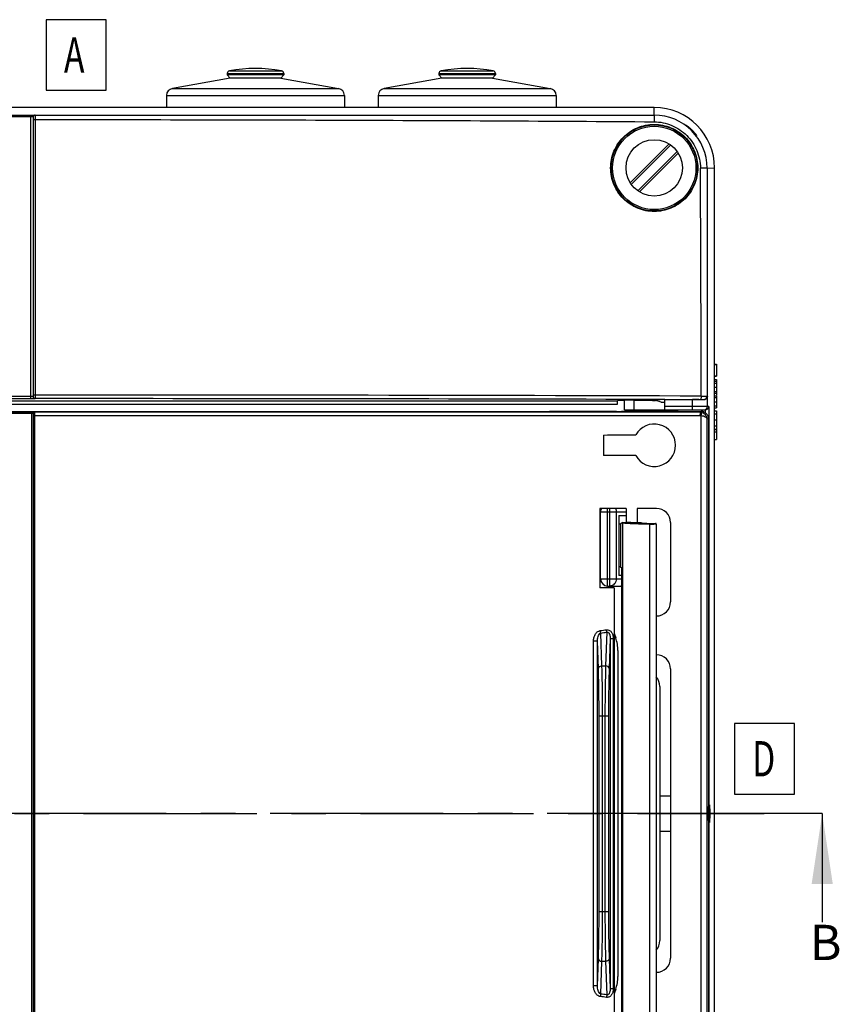
# Model space of a CAD drawing. Units: millimetres. Extents: x 0 to 1189, y 0 to 841.
# Drawn here: x 310 to 426, y 522 to 661 of the extents above; entities that cross this region are included whole.
import ezdxf

# ---------------------------------------------------------------- set-up
doc = ezdxf.new("R2010")
doc.units = ezdxf.units.MM
doc.header["$LTSCALE"] = 65.395
doc.linetypes.add('CENTER', pattern=[0.6, 0.375, -0.075, 0.075, -0.075])
doc.layers.get('0').update_dxf_attribs({"linetype": 'CONTINUOUS'})
for name, color, linetype in [('DMS_M20_T_-3DXF_CONTINUOUS_LINE', 7, 'CONTINUOUS'), ('KASTEN-1097_DXF_CONTINUOUS_LINE', 7, 'CONTINUOUS'), ('KLAPPDECKEL-DXF_CONTINUOUS_LINE', 7, 'CONTINUOUS'), ('M-AK-09_DXF_AXIS', 7, 'CONTINUOUS'), ('M-AK-09_DXF_HATCHING', 7, 'CONTINUOUS'), ('M-AK-09_DXF_TEXT', 7, 'CONTINUOUS'), ('OBERTEIL-114DXF_CONTINUOUS_LINE', 7, 'CONTINUOUS'), ('SCHRAUBE-107DXF_CONTINUOUS_LINE', 7, 'CONTINUOUS')]:
    doc.layers.add(name, color=color, linetype=linetype)
doc.styles.get("Standard").update_dxf_attribs({"font": 'txt', "width": 0.7})
doc.styles.add('TEXTSTYLE_12', font='txt', dxfattribs={"width": 0.7})
doc.dimstyles.get("Standard").update_dxf_attribs({"dimtxt": 2.5, "dimasz": 3.5, "dimexe": 2, "dimexo": 0, "dimtad": 1, "dimdec": 3, "dimdsep": 46, "dimtxsty": 'STANDARD', "dimblk": '_FILLED', "dimblk1": '_FILLED', "dimblk2": '_FILLED', "dimcen": 0.09, "dimclrt": 5, "dimadec": 3, "dimazin": 2, "dimtol": 1, "dimtp": 0.005, "dimtm": 0.005, "dimtfac": 1, "dimtdec": 3, "dimtofl": 0, "dimtmove": 0, "dimatfit": 3, "dimldrblk": '_FILLED', "dimfxl": 1, "dimtolj": 1, "dimarcsym": 0})

# ---------------------------------------------------------------- blocks, each defined once
blk = doc.blocks.new('_FILLED')
at = {"color": 0, "linetype": 'BYBLOCK'}
blk.add_solid([(0, 0), (-1, 0.143), (-1, -0.143)], dxfattribs=at)
blk = doc.blocks.new('XSEC_FILLED')
at = {"color": 0, "linetype": 'BYBLOCK'}
blk.add_solid([(0, 0), (-1, 0.15), (-1, -0.15)], dxfattribs=at)
blk = doc.blocks.new('HATCHING_BL9', base_point=(310.48, 537.64))
at = {"layer": 'M-AK-09_DXF_HATCHING', "color": 9, "linetype": 'CENTER'}
blk.add_line((408.86, 548.95), (211.23, 548.95), dxfattribs=at)
at = {"layer": 'M-AK-09_DXF_HATCHING', "color": 7, "linetype": 'CENTER'}
blk.add_line((423.31, 548.95), (408.86, 548.95), dxfattribs=at)
at = {"layer": 'M-AK-09_DXF_HATCHING', "color": 7, "linetype": 'CONTINUOUS', "insert": (421.56, 533.18), "char_height": 5, "width": 5.8929, "attachment_point": 1, "line_spacing_factor": 0.9}
blk.add_mtext('B', dxfattribs=at)
at = {"layer": 'M-AK-09_DXF_HATCHING', "color": 7, "linetype": 'CONTINUOUS'}
blk.add_leader([(423.31, 548.95), (423.31, 533.54)], dimstyle='STANDARD', override={"dimasz": 10, "dimtad": 0, "dimldrblk": 'XSEC_FILLED'}, dxfattribs=at)

msp = doc.modelspace()

# ---------------------------------------------------------------- linework, layer by layer
at = {"layer": 'DMS_M20_T_-3DXF_CONTINUOUS_LINE', "color": 7, "linetype": 'CONTINUOUS'}
for p, q in [((339.4139, 653.1483), (331.2403, 651.7071)), ((339.0139, 653.8183), (339.0139, 653.625)), ((339.0139, 653.625), (339.4139, 653.1483)), ((347.0139, 653.625), (339.0139, 653.625)), ((346.6139, 653.1483), (339.4139, 653.1483)), ((347.0139, 653.625), (346.6139, 653.1483)), ((346.6139, 653.1483), (354.7876, 651.7071)), ((347.0139, 653.8183), (347.0139, 653.625)), ((369.4139, 653.1483), (361.2403, 651.7071)), ((369.0139, 653.8183), (369.0139, 653.625)), ((377.0139, 653.625), (369.0139, 653.625)), ((369.0139, 653.625), (369.4139, 653.1483)), ((376.6139, 653.1483), (369.4139, 653.1483)), ((377.0139, 653.625), (376.6139, 653.1483)), ((376.6139, 653.1483), (384.7876, 651.7071)), ((377.0139, 653.8183), (377.0139, 653.625)), ((330.4139, 650.7223), (330.4139, 649.0007)), ((355.6139, 650.7223), (355.6139, 649.0007)), ((360.4139, 650.7223), (360.4139, 649.0007)), ((385.6139, 650.7223), (385.6139, 649.0007))]:
    msp.add_line(p, q, dxfattribs=at)
at = {"layer": 'DMS_M20_T_-3DXF_CONTINUOUS_LINE', "color": 9, "linetype": 'CONTINUOUS'}
for p, q in [((339.0139, 653.8183), (347.0139, 653.8183)), ((339.3412, 654.2117), (346.6866, 654.2117)), ((369.0139, 653.8183), (377.0139, 653.8183)), ((369.3412, 654.2117), (376.6866, 654.2117)), ((331.2403, 651.7071), (354.7876, 651.7071)), ((361.2403, 651.7071), (384.7876, 651.7071)), ((330.4139, 650.7223), (355.6139, 650.7223)), ((360.4139, 650.7223), (385.6139, 650.7223))]:
    msp.add_line(p, q, dxfattribs=at)
at = {"layer": 'DMS_M20_T_-3DXF_CONTINUOUS_LINE', "color": 7, "linetype": 'CONTINUOUS'}
for centre, radius, start, end in [((343.0139, 634.3483), 20.2, 79.524318, 100.475682), ((373.0139, 634.3483), 20.2, 79.524318, 100.475682), ((339.4139, 653.8183), 0.4, 100.475682, 180), ((346.6139, 653.8183), 0.4, 0, 79.524318), ((369.4139, 653.8183), 0.4, 100.475682, 180), ((376.6139, 653.8183), 0.4, 0, 79.524318), ((331.4139, 650.7223), 1, 100, 180), ((354.6139, 650.7223), 1, 0, 80), ((361.4139, 650.7223), 1, 100, 180), ((384.6139, 650.7223), 1, 0, 80)]:
    msp.add_arc(centre, radius, start, end, dxfattribs=at)
at = {"layer": 'KASTEN-1097_DXF_CONTINUOUS_LINE', "color": 7, "linetype": 'CONTINUOUS'}
for p, q in [((408.0663, 612.6376), (408.3139, 612.6376)), ((408.3139, 612.6376), (408.3139, 612.58)), ((408.0663, 612.578), (408.3139, 612.578)), ((408.3139, 612.578), (408.3139, 610.9257)), ((408.0663, 610.9813), (408.3139, 610.9813)), ((408.0663, 610.9257), (408.3139, 610.9257)), ((408.0663, 610.4813), (408.3139, 610.4813)), ((408.0663, 610.2117), (408.3139, 610.2117)), ((408.3139, 610.4813), (408.3139, 608.2488)), ((408.0663, 608.508), (408.3139, 608.508)), ((408.0663, 608.1706), (408.3139, 608.1706)), ((408.3139, 608.1706), (408.3139, 606.4607)), ((408.0663, 606.4607), (408.3139, 606.4607)), ((408.0663, 606.0101), (408.3139, 606.0101)), ((408.3139, 606.0101), (408.3139, 603.4483)), ((408.0663, 605.58), (408.3139, 605.58)), ((408.0663, 604.7385), (408.3139, 604.7385)), ((408.0663, 603.8784), (408.3139, 603.8784)), ((408.0663, 603.4483), (408.3139, 603.4483)), ((408.3139, 603.423), (408.3139, 601.9483)), ((408.0663, 601.9483), (408.3139, 601.9483))]:
    msp.add_line(p, q, dxfattribs=at)
at = {"layer": 'KASTEN-1097_DXF_CONTINUOUS_LINE', "color": 9, "linetype": 'CONTINUOUS'}
for p, q in [((408.0663, 609.9504), (408.3139, 609.9504)), ((408.0663, 609.3599), (408.3139, 609.3599)), ((408.0663, 608.7673), (408.3139, 608.7673)), ((408.0663, 607.9195), (408.3139, 607.9195)), ((408.0663, 607.2961), (408.3139, 607.2961)), ((408.0663, 606.7097), (408.3139, 606.7097)), ((408.0663, 603.3722), (408.3139, 603.3722)), ((408.0663, 603.0368), (408.3139, 603.0368))]:
    msp.add_line(p, q, dxfattribs=at)
at = {"layer": 'KLAPPDECKEL-DXF_CONTINUOUS_LINE', "color": 7, "linetype": 'CONTINUOUS'}
for p, q in [((304.7138, 605.9483), (311.3141, 605.9483)), ((311.3141, 605.9483), (311.7141, 605.9483)), ((311.5139, 605.6679), (311.5139, 492.2288)), ((311.7141, 605.9483), (384.6819, 605.9483)), ((401.5139, 605.9287), (395.5799, 605.9361)), ((402.9139, 605.9391), (401.5139, 605.9287)), ((402.9139, 605.9391), (405.9668, 605.935)), ((405.9668, 605.935), (406.142, 605.9348)), ((406.142, 605.9348), (406.1785, 605.9347)), ((407.1773, 604.9349), (407.1773, 492.9618)), ((392.3139, 602.5983), (392.3139, 599.6983)), ((395.5139, 592.1983), (391.8139, 592.1983)), ((391.8139, 592.1983), (391.8139, 580.9483)), ((395.5139, 592.1983), (395.5139, 590.1983)), ((399.8139, 592.1983), (397.1139, 592.1983)), ((397.1139, 592.1983), (397.1139, 590.1951)), ((394.7139, 589.9784), (394.5139, 589.9784)), ((395.0073, 590.1983), (394.7139, 589.9784)), ((394.7139, 589.9784), (394.7139, 583.9183)), ((395.0073, 590.1983), (397.5952, 590.1983)), ((395.0304, 590.181), (395.0073, 590.1983)), ((397.5952, 590.1983), (397.6119, 590.1858)), ((399.0344, 590.0666), (399.6908, 590.0399)), ((399.7688, 589.9959), (399.7688, 507.9008)), ((401.8139, 590.1983), (401.8139, 578.9483)), ((394.7139, 583.9183), (394.5139, 583.9183)), ((394.7139, 583.9183), (394.906, 583.7743)), ((394.906, 514.1224), (394.906, 583.7743)), ((393.8139, 580.9483), (391.8139, 580.9483)), ((393.8139, 580.9483), (393.8139, 516.9483)), ((401.8139, 569.4483), (401.8139, 528.4483)), ((400.3139, 566.9483), (400.3139, 530.9483))]:
    msp.add_line(p, q, dxfattribs=at)
at = {"layer": 'KLAPPDECKEL-DXF_CONTINUOUS_LINE', "color": 9, "linetype": 'CONTINUOUS'}
for p, q in [((304.7139, 605.8714), (311.3139, 605.8714)), ((304.7139, 605.6714), (311.3139, 605.6714)), ((311.3139, 605.8714), (311.3139, 605.6714)), ((311.3139, 492.2253), (311.3139, 605.6714)), ((311.7139, 605.8679), (311.7139, 605.8653)), ((311.7139, 605.8653), (405.9667, 605.8644)), ((405.9667, 605.8644), (406.1199, 605.9153)), ((406.1199, 605.9153), (406.1785, 605.9347)), ((311.5139, 605.3653), (406.0412, 605.3644)), ((311.715, 605.4491), (311.7151, 605.3653)), ((311.7151, 605.3653), (311.7151, 492.5314)), ((406.1292, 605.3567), (406.1292, 492.54)), ((406.9781, 604.8688), (407.1773, 604.9349)), ((406.9781, 604.8688), (406.9781, 493.0278)), ((395.0304, 590.181), (395.0304, 507.7157)), ((398.8489, 589.9842), (398.8489, 507.9125)), ((392.0996, 569.8794), (391.9372, 574.5302)), ((392.7946, 574.6421), (392.6282, 569.8794)), ((393.2753, 573.7457), (393.1279, 569.5259)), ((393.2753, 573.7457), (393.7092, 573.7457)), ((393.2753, 573.7457), (393.2753, 524.151)), ((393.7092, 573.7457), (393.7092, 524.151)), ((391.4653, 573.379), (390.902, 573.379)), ((390.902, 524.5177), (390.902, 573.379)), ((391.5999, 569.5259), (391.4653, 573.379)), ((391.4653, 524.5177), (391.4653, 573.379)), ((392.0996, 569.8794), (392.6282, 569.8794)), ((391.6971, 562.8083), (393.0308, 562.8083)), ((391.6971, 535.0883), (391.6971, 562.8083)), ((392.1968, 535.0883), (392.1968, 562.8083)), ((392.5311, 562.8083), (392.5311, 535.0883)), ((393.0308, 562.8083), (393.0308, 535.0883)), ((391.6971, 535.0883), (393.0308, 535.0883)), ((391.4653, 524.5177), (391.5999, 528.3708)), ((391.9372, 523.3665), (392.0996, 528.0173)), ((392.0996, 528.0173), (392.6282, 528.0173)), ((392.6282, 528.0173), (392.7946, 523.2546)), ((393.1279, 528.3708), (393.2753, 524.151)), ((391.4653, 524.5177), (390.902, 524.5177)), ((393.2753, 524.151), (393.7092, 524.151))]:
    msp.add_line(p, q, dxfattribs=at)
at = {"layer": 'KLAPPDECKEL-DXF_CONTINUOUS_LINE', "color": 7, "linetype": 'CONTINUOUS'}
for centre, radius, start, end in [((311.3152, 565.6635), 40.2079, 89.660858, 90.001791), ((394.6521, 722.2002), 116.2897, 269.763191, 270.10109), ((405.9657, 604.8585), 1.0059, 79.90872, 89.943997), ((405.9684, 604.8739), 0.9903, 78.35602, 79.908051), ((405.9629, 604.8491), 1.0157, 70.636282, 78.333082), ((406.1763, 604.9321), 1.0026, 78.447005, 89.872155), ((406.1762, 604.9289), 1.0058, 67.517967, 78.483326), ((399.5176, 601.1483), 3.0086, 208.931023, 151.07001), ((399.8139, 590.1983), 2, 0, 90), ((399.8139, 578.9483), 2, 270, 360), ((399.8139, 569.4483), 2, 0, 90), ((398.3139, 566.9483), 2, 0, 43.220062), ((398.3139, 530.9483), 2, 316.779938, 360), ((399.8139, 528.4483), 2, 270, 360)]:
    msp.add_arc(centre, radius, start, end, dxfattribs=at)
at = {"layer": 'KLAPPDECKEL-DXF_CONTINUOUS_LINE', "color": 9, "linetype": 'CONTINUOUS'}
for centre, radius, start, end in [((402.8366, 605.3648), 3.2047, 359.993516, 2.294013), ((406.0411, 604.8584), 0.506, 79.983792, 89.988035)]:
    msp.add_arc(centre, radius, start, end, dxfattribs=at)
at = {"layer": 'KLAPPDECKEL-DXF_CONTINUOUS_LINE', "color": 7, "linetype": 'CONTINUOUS'}
for centre, major_axis, ratio, start_param, end_param in [((308.0139, 608.2336), (651.2105, 0), 0.00872687, -1.4409808, -1.43389939), ((308.0139, 594.0631), (651.2105, 0), 0.00872687, 1.43389939, 1.4409808), ((405.0243, 590.1901), (10, 0), 0.02618592, -3.10668607, -2.23640274), ((308.0139, 573.3029), (651.2105, 0), 0.02618592, 1.43494498, 1.43602355), ((406.6064, 590.194), (9, 0), 0.02618592, -3.10668607, -2.57053795), ((399.2001, 589.9959), (0.5687, 0), 0.02618592, -2.23640274, -0.00000001), ((399.2773, 590.0329), (0.4915, 0), 0.02618592, 6.28318531, 6.85424001)]:
    msp.add_ellipse(centre, major_axis=major_axis, ratio=ratio, start_param=start_param, end_param=end_param, dxfattribs=at)
msp.add_ellipse((407.0856, 548.9483), major_axis=(0, 1), ratio=0.02618592, dxfattribs=at)
at = {"layer": 'KLAPPDECKEL-DXF_CONTINUOUS_LINE', "color": 9, "linetype": 'CONTINUOUS'}
for points, knots in [([(311.3139, 605.6714), (311.3394, 605.6714), (311.3851, 605.6699), (311.452, 605.6738), (311.4825, 605.664), (311.5139, 605.673), (311.5139, 605.6679)], [0, 0, 0, 0, 0.38279713, 0.70685316, 0.92354788, 1, 1, 1, 1]), ([(311.7139, 605.8653), (311.6711, 605.8653), (311.5829, 605.8362), (311.5319, 605.7585), (311.5208, 605.7171)], [0, 0, 0, 0, 0.49980464, 1, 1, 1, 1]), ([(311.7139, 605.8653), (311.7166, 605.8551), (311.7113, 605.8146), (311.7166, 605.731), (311.7142, 605.6024), (311.715, 605.5035), (311.715, 605.4491)], [0, 0, 0, 0, 0.07581657, 0.28679374, 0.60744452, 1, 1, 1, 1]), ([(405.9667, 605.8644), (405.9789, 605.8637), (405.9996, 605.8191), (406.0155, 605.7495), (406.0314, 605.6307), (406.0367, 605.5425), (406.0387, 605.4931)], [0, 0, 0, 0, 0.09525129, 0.30304341, 0.61416827, 1, 1, 1, 1]), ([(406.1419, 605.8489), (406.1572, 605.8447), (406.1669, 605.7781), (406.1691, 605.6854), (406.156, 605.5295), (406.1397, 605.4177), (406.1292, 605.3567)], [0, 0, 0, 0, 0.09531921, 0.31153779, 0.62814451, 1, 1, 1, 1]), ([(406.1292, 605.3567), (406.2452, 605.3466), (406.4595, 605.3065), (406.774, 605.1881), (406.9709, 604.9983), (406.9781, 604.8688)], [0, 0, 0, 0, 0.33864659, 0.62304285, 1, 1, 1, 1]), ([(392.7295, 574.9956), (392.8751, 575.0146), (393.1888, 574.9523), (393.5077, 574.6168), (393.6756, 574.1957), (393.7092, 573.8953), (393.7092, 573.7457)], [0, 0, 0, 0, 0.24718976, 0.49681039, 0.74811607, 1, 1, 1, 1]), ([(392.7946, 574.6421), (392.788, 574.6671), (392.7606, 574.7839), (392.7415, 574.9024), (392.7295, 574.9956)], [0, 0, 0, 0, 0.21571135, 1, 1, 1, 1]), ([(390.902, 573.379), (390.9021, 573.5405), (390.9405, 573.8647), (391.1145, 574.3212), (391.4116, 574.71), (391.7152, 574.863), (391.8728, 574.8837)], [0, 0, 0, 0, 0.25148981, 0.50253457, 0.75252097, 1, 1, 1, 1]), ([(391.4653, 573.379), (391.4628, 573.5968), (391.5053, 573.93), (391.6675, 574.3276), (391.8325, 574.5046), (391.9372, 574.5302)], [0, 0, 0, 0, 0.50181287, 0.75164958, 1, 1, 1, 1]), ([(391.9372, 574.5302), (391.9307, 574.5552), (391.9036, 574.672), (391.8847, 574.7905), (391.8728, 574.8837)], [0, 0, 0, 0, 0.21568351, 1, 1, 1, 1]), ([(392.7946, 574.6421), (392.8408, 574.6548), (392.9454, 574.6519), (393.066, 574.5598), (393.146, 574.437), (393.2191, 574.26), (393.2669, 574.0274), (393.2764, 573.8392), (393.2753, 573.7457)], [0, 0, 0, 0, 0.12569395, 0.25439593, 0.38172196, 0.50721595, 0.75483313, 1, 1, 1, 1]), ([(391.5999, 569.5259), (391.6033, 569.6222), (391.7532, 569.8265), (391.9779, 569.8773), (392.0996, 569.8794)], [0, 0, 0, 0, 0.44214416, 1, 1, 1, 1]), ([(391.6971, 562.8083), (391.6971, 563.4262), (391.6888, 565.6656), (391.6565, 567.9052), (391.5999, 569.5259)], [0, 0, 0, 0, 0.27587921, 1, 1, 1, 1]), ([(392.1968, 562.8083), (392.1968, 563.4587), (392.1885, 565.8159), (392.1562, 568.1734), (392.0996, 569.8794)], [0, 0, 0, 0, 0.27587981, 1, 1, 1, 1]), ([(392.6282, 569.8794), (392.6115, 569.3745), (392.5497, 567.0179), (392.5311, 564.6604), (392.5311, 562.8083)], [0, 0, 0, 0, 0.21431677, 1, 1, 1, 1]), ([(393.1279, 569.5259), (393.1246, 569.6222), (392.9746, 569.8265), (392.7499, 569.8773), (392.6282, 569.8794)], [0, 0, 0, 0, 0.44214415, 1, 1, 1, 1]), ([(393.1279, 569.5259), (393.1112, 569.0462), (393.0494, 566.8075), (393.0308, 564.5678), (393.0308, 562.8083)], [0, 0, 0, 0, 0.21431971, 1, 1, 1, 1]), ([(391.5999, 528.3708), (391.6167, 528.8505), (391.6784, 531.0892), (391.6971, 533.3288), (391.6971, 535.0883)], [0, 0, 0, 0, 0.21432261, 1, 1, 1, 1]), ([(392.0996, 528.0173), (392.1163, 528.5222), (392.1781, 530.8788), (392.1968, 533.2363), (392.1968, 535.0883)], [0, 0, 0, 0, 0.21431973, 1, 1, 1, 1]), ([(392.5311, 535.0883), (392.5311, 534.438), (392.5393, 532.0808), (392.5716, 529.7233), (392.6282, 528.0173)], [0, 0, 0, 0, 0.2758763, 1, 1, 1, 1]), ([(393.0308, 535.0883), (393.0308, 534.4705), (393.039, 532.2311), (393.0713, 529.9915), (393.1279, 528.3708)], [0, 0, 0, 0, 0.27587568, 1, 1, 1, 1]), ([(391.5999, 528.3708), (391.6033, 528.2745), (391.7532, 528.0702), (391.9779, 528.0194), (392.0996, 528.0173)], [0, 0, 0, 0, 0.44214415, 1, 1, 1, 1]), ([(393.1279, 528.3708), (393.1246, 528.2745), (392.9746, 528.0702), (392.7499, 528.0194), (392.6282, 528.0173)], [0, 0, 0, 0, 0.44214416, 1, 1, 1, 1]), ([(391.8728, 523.013), (391.7152, 523.0337), (391.4116, 523.1866), (391.1145, 523.5755), (390.9405, 524.032), (390.9021, 524.3561), (390.902, 524.5177)], [0, 0, 0, 0, 0.24747903, 0.49746543, 0.74851019, 1, 1, 1, 1]), ([(391.9372, 523.3665), (391.8325, 523.3921), (391.6675, 523.5691), (391.5053, 523.9667), (391.4628, 524.2998), (391.4653, 524.5177)], [0, 0, 0, 0, 0.24835042, 0.49818713, 1, 1, 1, 1]), ([(391.9372, 523.3665), (391.9307, 523.3415), (391.9036, 523.2247), (391.8847, 523.1062), (391.8728, 523.013)], [0, 0, 0, 0, 0.2156853, 1, 1, 1, 1]), ([(393.7092, 524.151), (393.7092, 524.0014), (393.6756, 523.701), (393.5077, 523.2799), (393.1888, 522.9444), (392.8751, 522.8821), (392.7295, 522.901)], [0, 0, 0, 0, 0.2518855, 0.50319389, 0.75282032, 1, 1, 1, 1]), ([(393.2753, 524.151), (393.2764, 524.0575), (393.2669, 523.8693), (393.2191, 523.6367), (393.1459, 523.4597), (393.066, 523.3369), (392.9454, 523.2448), (392.8407, 523.2418), (392.7946, 523.2546)], [0, 0, 0, 0, 0.24517172, 0.4927945, 0.61829025, 0.74563522, 0.87432372, 1, 1, 1, 1]), ([(392.7946, 523.2546), (392.788, 523.2296), (392.7606, 523.1128), (392.7415, 522.9943), (392.7295, 522.901)], [0, 0, 0, 0, 0.21571211, 1, 1, 1, 1])]:
    msp.add_open_spline(points, degree=3, knots=knots, dxfattribs=at)
at = {"layer": 'KLAPPDECKEL-DXF_CONTINUOUS_LINE', "color": 7, "linetype": 'CONTINUOUS'}
for points in [[(311.5208, 605.7196), (311.5163, 605.7028), (311.5139, 605.6853), (311.5139, 605.6679)], [(393.4479, 605.9386), (390.5259, 605.942), (387.6039, 605.9453), (384.6819, 605.9483)], [(406.5609, 605.8582), (406.7963, 605.7606), (407.0039, 605.5528), (407.1013, 605.3172)], [(407.1013, 605.3172), (407.1509, 605.1971), (407.1773, 605.0648), (407.1773, 604.9349)]]:
    msp.add_open_spline(points, degree=3, dxfattribs=at)
at = {"layer": 'KLAPPDECKEL-DXF_CONTINUOUS_LINE', "color": 9, "linetype": 'CONTINUOUS'}
for points in [[(311.5208, 605.7171), (311.5163, 605.7003), (311.5139, 605.6827), (311.5139, 605.6653)], [(391.8728, 574.8837), (392.1584, 574.9208), (392.444, 574.9582), (392.7295, 574.9956)], [(391.9372, 574.5302), (392.223, 574.5673), (392.5088, 574.6046), (392.7946, 574.6421)], [(392.7946, 523.2546), (392.5088, 523.2921), (392.223, 523.3294), (391.9372, 523.3665)], [(392.7295, 522.901), (392.444, 522.9385), (392.1584, 522.9758), (391.8728, 523.013)]]:
    msp.add_open_spline(points, degree=3, dxfattribs=at)
at = {"layer": 'KLAPPDECKEL-DXF_CONTINUOUS_LINE', "color": 7, "linetype": 'CONTINUOUS'}
for points, knots in [([(311.7139, 605.8679), (311.6711, 605.8679), (311.5829, 605.8387), (311.5319, 605.761), (311.5208, 605.7196)], [0, 0, 0, 0, 0.49980464, 1, 1, 1, 1]), ([(311.5532, 605.8707), (311.5718, 605.8705), (311.6234, 605.87), (311.675, 605.8701), (311.7079, 605.8685)], [0, 0, 0, 0, 0.36148587, 1, 1, 1, 1]), ([(311.7079, 605.8685), (311.7094, 605.8684), (311.7107, 605.8678), (311.7139, 605.8684), (311.7139, 605.8679)], [0, 0, 0, 0, 0.7449589, 1, 1, 1, 1]), ([(393.4479, 605.9211), (393.4475, 605.9227), (393.4589, 605.9209), (393.4692, 605.924), (393.4968, 605.9235), (393.5482, 605.9255), (393.6385, 605.9261), (393.769, 605.9276), (393.9285, 605.9284), (394.1794, 605.9293), (394.5133, 605.9294), (394.8472, 605.9285), (395.0986, 605.927), (395.258, 605.9258), (395.3885, 605.924), (395.4787, 605.9232), (395.5304, 605.9211), (395.5582, 605.9216), (395.5688, 605.9184), (395.5802, 605.9202), (395.5799, 605.9186)], [0, 0, 0, 0, 0.00231287, 0.00932494, 0.02103721, 0.03745545, 0.0839401, 0.14637818, 0.22193433, 0.3079877, 0.49958036, 0.69157932, 0.77778361, 0.85333244, 0.91564804, 0.9621316, 0.97866598, 0.99052434, 0.99764179, 1, 1, 1, 1]), ([(394.1714, 605.9115), (394.0743, 605.9119), (393.9356, 605.9125), (393.7617, 605.9143), (393.6552, 605.9148), (393.5716, 605.9179), (393.5048, 605.915), (393.4739, 605.9237), (393.449, 605.9169), (393.4479, 605.9211)], [0, 0, 0, 0, 0.40248205, 0.57449776, 0.72203869, 0.84132437, 0.92864011, 0.98176968, 1, 1, 1, 1]), ([(395.5799, 605.9186), (395.5791, 605.9143), (395.5537, 605.9213), (395.5238, 605.9126), (395.4568, 605.9157), (395.3733, 605.9128), (395.2666, 605.9125), (395.0928, 605.9111), (394.9542, 605.9108), (394.8572, 605.9107)], [0, 0, 0, 0, 0.01796236, 0.07051827, 0.15760485, 0.27723311, 0.42529526, 0.59764714, 1, 1, 1, 1]), ([(406.2996, 605.8073), (406.4961, 605.7384), (406.8449, 605.4772), (406.975, 605.0653), (406.9781, 604.8688)], [0, 0, 0, 0, 0.51450639, 1, 1, 1, 1])]:
    msp.add_open_spline(points, degree=3, knots=knots, dxfattribs=at)
at = {"layer": 'M-AK-09_DXF_AXIS', "color": 7, "linetype": 'CENTER'}
msp.add_line((200.9595, 548.9483), (415.0684, 548.9483), dxfattribs=at)
at = {"layer": 'M-AK-09_DXF_TEXT', "color": 2, "linetype": 'CONTINUOUS'}
for points in [[(313.3861, 651.4565), (321.8861, 651.4565), (321.8861, 661.4565), (313.3861, 661.4565), (313.3861, 651.4565)], [(410.8792, 551.7122), (419.3792, 551.7122), (419.3792, 561.7122), (410.8792, 561.7122), (410.8792, 551.7122)]]:
    msp.add_lwpolyline(points, dxfattribs=at)
at = {"layer": 'OBERTEIL-114DXF_CONTINUOUS_LINE', "color": 7, "linetype": 'CONTINUOUS'}
for p, q in [((399.5244, 649.0007), (216.5034, 649.0007)), ((311.5139, 647.6266), (311.5139, 608.0512)), ((408.0663, 457.4379), (408.0663, 640.4588)), ((395.2799, 607.4937), (394.3139, 607.4937)), ((394.3139, 606.957), (394.3139, 607.4937)), ((395.2799, 606.1483), (395.2799, 607.54)), ((400.5139, 607.2483), (399.5814, 607.5513)), ((400.5139, 607.2483), (401.0139, 607.2483)), ((401.0139, 607.6264), (404.9416, 607.6155)), ((401.0139, 606.1483), (401.0139, 607.6264)), ((395.2799, 606.1483), (406.7373, 606.1483)), ((391.9139, 582.1983), (391.9139, 591.6983)), ((394.5139, 591.1983), (395.5139, 591.1983)), ((394.5139, 591.1983), (394.5139, 582.6983)), ((394.906, 582.6983), (394.5139, 582.6983)), ((392.9139, 581.1983), (394.76, 581.1983)), ((393.8139, 574.5169), (394.0538, 573.8433)), ((394.3639, 572.0483), (394.3639, 525.8483)), ((400.3139, 551.4483), (401.8139, 551.4483)), ((400.3139, 546.4483), (401.8139, 546.4483)), ((394.0538, 524.0534), (393.8139, 523.3798))]:
    msp.add_line(p, q, dxfattribs=at)
at = {"layer": 'OBERTEIL-114DXF_CONTINUOUS_LINE', "color": 9, "linetype": 'CONTINUOUS'}
for p, q in [((399.4841, 647.9342), (399.5244, 649.0007)), ((304.8139, 647.9438), (311.2139, 647.9438)), ((304.8139, 647.7595), (311.2139, 647.7595)), ((311.2139, 607.7408), (311.2139, 647.9438)), ((311.5138, 647.6306), (311.5139, 647.6266)), ((311.8137, 647.9272), (311.8139, 647.9261)), ((311.8139, 647.9261), (311.814, 647.3041)), ((311.814, 647.304), (311.8158, 608.2583)), ((406.9998, 640.4185), (408.0663, 640.4588)), ((221.7139, 607.4569), (394.3139, 607.4569)), ((311.2139, 608.0424), (304.8139, 608.0424)), ((311.2139, 607.7408), (304.8139, 607.7408)), ((311.8139, 607.7546), (311.8139, 607.7513)), ((396.6582, 606.1483), (396.6582, 607.5471)), ((401.0141, 607.6307), (406.0778, 607.6168)), ((404.9416, 606.6483), (404.9416, 607.6155)), ((406.4975, 607.6084), (406.5108, 607.5995)), ((406.9973, 608.1083), (407.0496, 608.0734)), ((407.0496, 606.6483), (407.0496, 608.0734)), ((221.7139, 606.957), (394.3139, 606.957)), ((407.2503, 606.6483), (401.0139, 606.6483)), ((406.7504, 606.1485), (406.7504, 605.7512)), ((407.2503, 606.6483), (407.2503, 491.2483)), ((391.9139, 591.6983), (395.5139, 591.6983)), ((392.9139, 581.1983), (392.9139, 592.1983)), ((393.195, 592.1983), (393.195, 581.1983)), ((394.1347, 591.6983), (394.1347, 582.1983)), ((391.9139, 582.1983), (394.906, 582.1983))]:
    msp.add_line(p, q, dxfattribs=at)
at = {"layer": 'OBERTEIL-114DXF_CONTINUOUS_LINE', "color": 7, "linetype": 'CONTINUOUS'}
msp.add_circle((399.5139, 640.4483), 6.1, dxfattribs=at)
for centre, radius, start, end in [((399.5244, 640.4588), 8.5419, 360, 90), ((392.9139, 591.6983), 1, 149.986795, 180), ((392.9139, 582.1983), 1, 180, 270), ((389.0139, 572.0483), 5.35, 0, 19.603054), ((389.0139, 525.8483), 5.35, 340.396946, 360)]:
    msp.add_arc(centre, radius, start, end, dxfattribs=at)
at = {"layer": 'OBERTEIL-114DXF_CONTINUOUS_LINE', "color": 9, "linetype": 'CONTINUOUS'}
for centre, radius, start, end in [((311.8139, 647.6271), 0.3001, 90.048251, 179.323425), ((311.8137, 647.6263), 0.2998, 89.955872, 179.955609), ((399.4835, 640.4179), 7.5164, 0.00487, 89.995696), ((-4845.8119, 607.3543), 5251.9698, 0.0083182, 0.3607783), ((311.8139, 608.0546), 0.3, 180.005039, 270.004294), ((311.8139, 608.0512), 0.3, 180.005039, 270.004294), ((308.1272, -34170.3861), 34778.1409, 89.84697186, 89.99392631), ((308.159, -33272.3281), 33880.5865, 89.83427293, 89.99381599), ((406.4972, 608.1085), 0.5002, 270.037314, 359.97435), ((406.5493, 606.651), 0.5027, 270.05474, 287.951323), ((406.5497, 606.6483), 0.5, 288.013341, 0.006235)]:
    msp.add_arc(centre, radius, start, end, dxfattribs=at)
at = {"layer": 'OBERTEIL-114DXF_CONTINUOUS_LINE', "color": 7, "linetype": 'CONTINUOUS'}
for centre, major_axis, ratio, start_param, end_param in [((396.0299, 607.54), (0.75, 0), 0.01745506, 0.57784309, 3.14163332), ((401.0139, 607.5967), (5.2, 0), 0.01745506, -2.56374957, -1.82384525), ((403.5139, 607.555), (3.9382, 0), 0.01748031, 2.25856055, 3.1952982), ((404.5505, 607.5724), (2.5, 0), 0.01745506, 0.66952875, 1.41371669), ((406.7373, 606.6483), (0.5002, 0), 0.99965733, -1.57079633, -1.54461639), ((394.76, 582.1983), (1.0642, 0), 0.93969262, -1.57079633, -1.43317731)]:
    msp.add_ellipse(centre, major_axis=major_axis, ratio=ratio, start_param=start_param, end_param=end_param, dxfattribs=at)
msp.add_ellipse((407.3422, 548.9483), major_axis=(0, 1.25), ratio=0.02618592, dxfattribs=at)
at = {"layer": 'OBERTEIL-114DXF_CONTINUOUS_LINE', "color": 9, "linetype": 'CONTINUOUS'}
for points, knots in [([(311.2139, 647.9438), (311.254, 647.9438), (311.3321, 647.9436), (311.4449, 647.9426), (311.5473, 647.9411), (311.6356, 647.939), (311.6991, 647.9369), (311.7409, 647.9349), (311.7651, 647.9335), (311.7843, 647.932), (311.7987, 647.9307), (311.8077, 647.929), (311.8126, 647.9282), (311.8137, 647.9271)], [0, 0, 0, 0, 0.20003681, 0.39056133, 0.56328963, 0.71186779, 0.83195008, 0.88040781, 0.92082968, 0.95305874, 0.97699363, 0.99259667, 1, 1, 1, 1]), ([(311.2139, 647.7595), (311.2569, 647.7595), (311.3181, 647.754), (311.3927, 647.7342), (311.4574, 647.7089), (311.5113, 647.6685), (311.5138, 647.6306)], [0, 0, 0, 0, 0.3754016, 0.53389278, 0.66803174, 1, 1, 1, 1]), ([(399.4841, 647.9342), (399.4846, 647.932), (399.4847, 647.9245), (399.4856, 647.9093), (399.486, 647.8855), (399.4869, 647.8377), (399.4878, 647.759), (399.4888, 647.6439), (399.4896, 647.5043), (399.4905, 647.2838), (399.4908, 647.1104), (399.4908, 646.9907)], [0, 0, 0, 0, 0.00718912, 0.02346078, 0.04868556, 0.08264907, 0.17554889, 0.29895534, 0.4486126, 0.61935428, 1, 1, 1, 1]), ([(311.814, 647.304), (311.7756, 647.3041), (311.7037, 647.2989), (311.6198, 647.2799), (311.566, 647.2558), (311.5318, 647.2335), (311.5139, 647.2074), (311.5139, 647.1911)], [0, 0, 0, 0, 0.33922037, 0.63496436, 0.75594005, 0.85589175, 1, 1, 1, 1]), ([(311.814, 647.3041), (326.427, 647.3003), (348.3464, 647.2624), (377.572, 647.1342), (392.1846, 647.0424), (399.4908, 646.9907)], [0, 0, 0, 0, 0.50000167, 0.7500019, 1, 1, 1, 1]), ([(399.4908, 646.9907), (399.9187, 646.9877), (400.7761, 646.8965), (402.009, 646.5124), (403.1451, 645.8976), (404.1419, 645.0763), (404.963, 644.0793), (405.5773, 642.943), (405.9607, 641.7098), (406.0511, 640.8523), (406.0538, 640.4245)], [0, 0, 0, 0, 0.12499601, 0.24999535, 0.37499694, 0.50000076, 0.62500426, 0.75000519, 0.87500398, 1, 1, 1, 1]), ([(406.9998, 640.4185), (406.9976, 640.419), (406.9901, 640.419), (406.9748, 640.4198), (406.951, 640.4202), (406.9031, 640.421), (406.8241, 640.4218), (406.7086, 640.4227), (406.5687, 640.4234), (406.3476, 640.4242), (406.1738, 640.4244), (406.0538, 640.4245)], [0, 0, 0, 0, 0.00718336, 0.02345958, 0.04869602, 0.08267687, 0.17562277, 0.29907905, 0.44877339, 0.61952037, 1, 1, 1, 1]), ([(311.4914, 608.0479), (311.4546, 608.0452), (311.3621, 608.0434), (311.2696, 608.0424), (311.2139, 608.0424)], [0, 0, 0, 0, 0.39824263, 1, 1, 1, 1]), ([(311.8139, 607.7513), (311.8139, 607.7502), (311.808, 607.7503), (311.8013, 607.7487), (311.7859, 607.7482), (311.7666, 607.7471), (311.7413, 607.7462), (311.7112, 607.7454), (311.6762, 607.7446), (311.6211, 607.7435), (311.543, 607.7424), (311.4406, 607.7415), (311.3295, 607.7409), (311.2529, 607.7408), (311.2139, 607.7408)], [0, 0, 0, 0, 0.00510682, 0.0195956, 0.04348204, 0.07656002, 0.11852052, 0.16896223, 0.22740089, 0.2932758, 0.44473778, 0.61753336, 0.80502026, 1, 1, 1, 1]), ([(311.5139, 608.0512), (311.5139, 608.0507), (311.5112, 608.0501), (311.5076, 608.0493), (311.5001, 608.0486), (311.4946, 608.0481), (311.4914, 608.0479)], [0, 0, 0, 0, 0.07245751, 0.26191774, 0.57179162, 1, 1, 1, 1]), ([(311.8158, 608.2583), (311.7962, 608.2583), (311.7577, 608.2583), (311.7019, 608.2581), (311.6504, 608.2579), (311.6052, 608.2577), (311.5723, 608.2574), (311.5505, 608.2571), (311.5378, 608.257), (311.5281, 608.2566), (311.5203, 608.2568), (311.517, 608.2558), (311.5139, 608.2565), (311.5139, 608.256)], [0, 0, 0, 0, 0.19474237, 0.38216695, 0.55504028, 0.70665198, 0.8311361, 0.88165278, 0.92367165, 0.95678655, 0.98067963, 0.99511828, 1, 1, 1, 1]), ([(311.8158, 608.2583), (311.8158, 608.1948), (311.8157, 608.1025), (311.8155, 607.9849), (311.8153, 607.9098), (311.8148, 607.8479), (311.8151, 607.8012), (311.8137, 607.772), (311.8147, 607.7582), (311.8139, 607.7546)], [0, 0, 0, 0, 0.37814527, 0.54964229, 0.70056513, 0.82518897, 0.91878296, 0.97779741, 1, 1, 1, 1]), ([(406.1579, 608.1167), (406.1577, 608.0536), (406.1539, 607.9362), (406.1388, 607.7829), (406.1184, 607.681), (406.098, 607.6313), (406.0841, 607.6174), (406.0778, 607.6168)], [0, 0, 0, 0, 0.36752182, 0.68195564, 0.89913421, 0.96312195, 1, 1, 1, 1]), ([(406.0778, 607.6168), (406.132, 607.6166), (406.2101, 607.6162), (406.3089, 607.615), (406.3705, 607.614), (406.421, 607.6128), (406.4554, 607.6118), (406.4762, 607.6107), (406.4866, 607.6101), (406.4932, 607.6092), (406.4966, 607.6089), (406.4975, 607.6084)], [0, 0, 0, 0, 0.38721323, 0.55775042, 0.70595618, 0.82741322, 0.91851125, 0.95179515, 0.97655937, 0.99263972, 1, 1, 1, 1]), ([(406.1579, 608.1167), (406.2137, 608.1167), (406.3221, 608.1164), (406.4783, 608.1158), (406.6201, 608.115), (406.7433, 608.114), (406.8442, 608.1128), (406.9131, 608.1117), (406.9547, 608.1106), (406.9755, 608.1101), (406.9888, 608.1091), (406.9954, 608.1089), (406.9973, 608.1083)], [0, 0, 0, 0, 0.19950288, 0.38735091, 0.55794769, 0.70620133, 0.82768796, 0.91878727, 0.95205518, 0.97678609, 0.9928008, 1, 1, 1, 1]), ([(404.8634, 606.1483), (404.8694, 606.1483), (404.8788, 606.1567), (404.8869, 606.1708), (404.8975, 606.1957), (404.9087, 606.2374), (404.9252, 606.3275), (404.9381, 606.4663), (404.9416, 606.5845), (404.9416, 606.6483)], [0, 0, 0, 0, 0.0349399, 0.06217493, 0.09713233, 0.19041376, 0.31306474, 0.62908003, 1, 1, 1, 1]), ([(394.0086, 592.1985), (394.0498, 592.1227), (394.1133, 591.9593), (394.1347, 591.7853), (394.1347, 591.6983)], [0, 0, 0, 0, 0.49808892, 1, 1, 1, 1]), ([(394.1347, 582.1983), (394.1347, 582.0686), (394.0867, 581.8085), (393.8799, 581.4765), (393.5676, 581.2516), (393.3175, 581.1983), (393.195, 581.1983)], [0, 0, 0, 0, 0.25713634, 0.51015145, 0.75722144, 1, 1, 1, 1])]:
    msp.add_open_spline(points, degree=3, knots=knots, dxfattribs=at)
for points in [[(311.8137, 647.9271), (341.0371, 647.9272), (370.2606, 647.929), (399.4841, 647.9342)], [(406.9998, 640.4185), (406.9981, 629.6484), (406.9974, 618.8784), (406.9973, 608.1083)]]:
    msp.add_open_spline(points, degree=3, dxfattribs=at)
at = {"layer": 'OBERTEIL-114DXF_CONTINUOUS_LINE', "color": 7, "linetype": 'CONTINUOUS'}
for points, knots in [([(393.3389, 640.4483), (393.3392, 640.8505), (393.4189, 641.6568), (393.7711, 642.8181), (394.3425, 643.8895), (395.112, 644.8299), (396.0506, 645.6033), (397.123, 646.1795), (398.288, 646.5357), (399.5005, 646.6578), (400.7138, 646.5407), (401.8808, 646.189), (402.9567, 645.616), (403.8999, 644.8438), (404.6741, 643.9023), (405.2494, 642.8276), (405.6037, 641.6617), (405.6834, 640.852), (405.6835, 640.4483)], [0, 0, 0, 0, 0.06233323, 0.1246408, 0.18696503, 0.24934028, 0.31178189, 0.37428475, 0.43683035, 0.49939784, 0.56197256, 0.62454811, 0.68712349, 0.74969902, 0.81227448, 0.8748497, 0.93742519, 1, 1, 1, 1]), ([(405.5148, 645.035), (405.5136, 645.0338), (405.5064, 645.0403), (405.4976, 645.0479), (405.4803, 645.0666), (405.4587, 645.0905), (405.4308, 645.1223), (405.3978, 645.1602), (405.3595, 645.2044), (405.299, 645.2738), (405.2128, 645.3715), (405.098, 645.498), (404.971, 645.6329), (404.8362, 645.7706), (404.6985, 645.9054), (404.5636, 646.0324), (404.4371, 646.1473), (404.3394, 646.2335), (404.27, 646.294), (404.2258, 646.3322), (404.1878, 646.3653), (404.1561, 646.3931), (404.1322, 646.4148), (404.1135, 646.432), (404.1059, 646.4408), (404.0994, 646.448), (404.1006, 646.4492)], [0, 0, 0, 0, 0.00260266, 0.00980641, 0.02172432, 0.0382629, 0.0592625, 0.08451418, 0.11376668, 0.14673137, 0.22248189, 0.30885567, 0.40255635, 0.5, 0.59744366, 0.69114434, 0.7775181, 0.85326863, 0.88623332, 0.91548583, 0.9407375, 0.9617371, 0.97827569, 0.99019359, 0.99739734, 1, 1, 1, 1]), ([(404.1006, 646.4492), (404.1011, 646.4497), (404.1034, 646.4493), (404.1096, 646.4469), (404.1227, 646.4396), (404.1432, 646.4267), (404.1712, 646.4079), (404.2059, 646.3835), (404.247, 646.3536), (404.294, 646.3183), (404.3671, 646.2616), (404.4685, 646.1794), (404.5983, 646.0679), (404.7355, 645.9428), (404.874, 645.8084), (405.0084, 645.6699), (405.1334, 645.5327), (405.245, 645.4029), (405.3272, 645.3015), (405.3839, 645.2284), (405.4192, 645.1814), (405.4491, 645.1403), (405.4735, 645.1056), (405.4923, 645.0776), (405.5052, 645.0571), (405.5125, 645.044), (405.5149, 645.0378), (405.5153, 645.0355), (405.5148, 645.035)], [0, 0, 0, 0, 0.00094814, 0.00295436, 0.01045991, 0.02263954, 0.03938563, 0.06053057, 0.0858626, 0.11513231, 0.14805679, 0.22358871, 0.30962902, 0.40294867, 0.5, 0.59705133, 0.69037098, 0.77641129, 0.85194321, 0.88486769, 0.91413741, 0.93946942, 0.96061437, 0.97736046, 0.98954009, 0.99704564, 0.99905186, 1, 1, 1, 1]), ([(404.501, 644.0213), (404.5008, 644.021), (404.4992, 644.0231), (404.4972, 644.0248), (404.4931, 644.0301), (404.4879, 644.0364), (404.4812, 644.0451), (404.4695, 644.0602), (404.4515, 644.0837), (404.4258, 644.1172), (404.3947, 644.1572), (404.3585, 644.2033), (404.3009, 644.2755), (404.2179, 644.3762), (404.106, 644.5056), (403.9808, 644.6425), (403.8465, 644.7809), (403.708, 644.9152), (403.5712, 645.0404), (403.4418, 645.1523), (403.3411, 645.2353), (403.2689, 645.2929), (403.2228, 645.3291), (403.1827, 645.3602), (403.1493, 645.3859), (403.1258, 645.404), (403.1106, 645.4157), (403.102, 645.4224), (403.0956, 645.4276), (403.0904, 645.4316), (403.0886, 645.4337), (403.0865, 645.4352), (403.0868, 645.4355)], [0, 0, 0, 0, 0.00061336, 0.00241904, 0.00543352, 0.00965134, 0.01506135, 0.02164997, 0.03828642, 0.0593823, 0.08471614, 0.11402893, 0.14702835, 0.22277315, 0.30907067, 0.40266639, 0.50000074, 0.59733505, 0.69093071, 0.77722814, 0.85297237, 0.88597133, 0.91528389, 0.94061771, 0.9617136, 0.97835003, 0.98493866, 0.99034866, 0.99456648, 0.99758096, 0.99938664, 1, 1, 1, 1]), ([(403.0868, 645.4355), (403.0872, 645.4358), (403.0891, 645.4343), (403.092, 645.4331), (403.0974, 645.4294), (403.1046, 645.4249), (403.1137, 645.4187), (403.1297, 645.4079), (403.1542, 645.3908), (403.1887, 645.3662), (403.2298, 645.3362), (403.2768, 645.3009), (403.3502, 645.2446), (403.4521, 645.1629), (403.5825, 645.0521), (403.7202, 644.9275), (403.8589, 644.7933), (403.9931, 644.6546), (404.1176, 644.517), (404.2285, 644.3865), (404.3101, 644.2846), (404.3665, 644.2112), (404.4017, 644.1642), (404.4318, 644.1231), (404.4564, 644.0886), (404.4735, 644.0641), (404.4843, 644.0482), (404.4905, 644.039), (404.495, 644.0319), (404.4987, 644.0264), (404.4999, 644.0235), (404.5014, 644.0216), (404.501, 644.0213)], [0, 0, 0, 0, 0.00067917, 0.00255202, 0.00563105, 0.00990972, 0.0153761, 0.02201597, 0.03873732, 0.05989252, 0.08525907, 0.11457868, 0.14756141, 0.22321746, 0.30938053, 0.40282277, 0.49999916, 0.59717559, 0.69061791, 0.77678111, 0.85243775, 0.88542098, 0.91474085, 0.94010746, 0.96126266, 0.97798401, 0.98462389, 0.99009028, 0.99436895, 0.99744797, 0.99932083, 1, 1, 1, 1]), ([(405.6835, 640.4483), (405.6835, 640.0442), (405.6037, 639.2339), (405.2491, 638.0672), (404.6738, 636.9924), (403.9005, 636.0514), (402.9593, 635.2799), (401.8867, 634.7069), (400.7235, 634.3539), (399.5136, 634.234), (398.3027, 634.3523), (397.137, 634.7047), (396.0616, 635.2785), (395.1183, 636.052), (394.3445, 636.9951), (393.7703, 638.0709), (393.4176, 639.2366), (393.3386, 640.0454), (393.3389, 640.4483)], [0, 0, 0, 0, 0.06260654, 0.1251948, 0.18774687, 0.25024647, 0.31268696, 0.37507736, 0.43744254, 0.49981719, 0.56223549, 0.62471983, 0.68727234, 0.74987239, 0.81248198, 0.87505804, 0.93756768, 1, 1, 1, 1]), ([(407.0496, 608.0734), (407.0462, 608.0171), (407.0174, 607.9011), (406.9113, 607.7465), (406.7378, 607.6271), (406.5894, 607.5978), (406.5108, 607.5995)], [0, 0, 0, 0, 0.21501807, 0.44454514, 0.70038678, 1, 1, 1, 1]), ([(407.2503, 606.6483), (407.2488, 606.5924), (407.226, 606.4764), (407.1312, 606.3163), (406.9693, 606.1876), (406.8259, 606.1505), (406.7504, 606.1485)], [0, 0, 0, 0, 0.21709273, 0.44831384, 0.70740416, 1, 1, 1, 1])]:
    msp.add_open_spline(points, degree=3, knots=knots, dxfattribs=at)
at = {"layer": 'SCHRAUBE-107DXF_CONTINUOUS_LINE', "color": 7, "linetype": 'CONTINUOUS'}
for p, q in [((401.6226, 643.8474), (396.1149, 638.3397)), ((401.8451, 643.6988), (396.2635, 638.1171)), ((397.1827, 637.1979), (402.7644, 642.7796)), ((397.4053, 637.0493), (402.913, 642.557))]:
    msp.add_line(p, q, dxfattribs=at)
for radius in [5.9, 4]:
    msp.add_circle((399.5139, 640.4483), radius, dxfattribs=at)

# ---------------------------------------------------------------- block references
msp.add_blockref('HATCHING_BL9', (310.4799, 537.6438))

# ---------------------------------------------------------------- texts
at = {"layer": 'M-AK-09_DXF_TEXT', "color": 5, "linetype": 'CONTINUOUS', "style": 'TEXTSTYLE_12', "width": 0.7}
for s, p in [('A', (315.8861, 653.9565)), ('D', (413.3792, 554.2122))]:
    msp.add_text(s, height=5, dxfattribs=at).set_placement(p)

doc.saveas('drawing.dxf')
